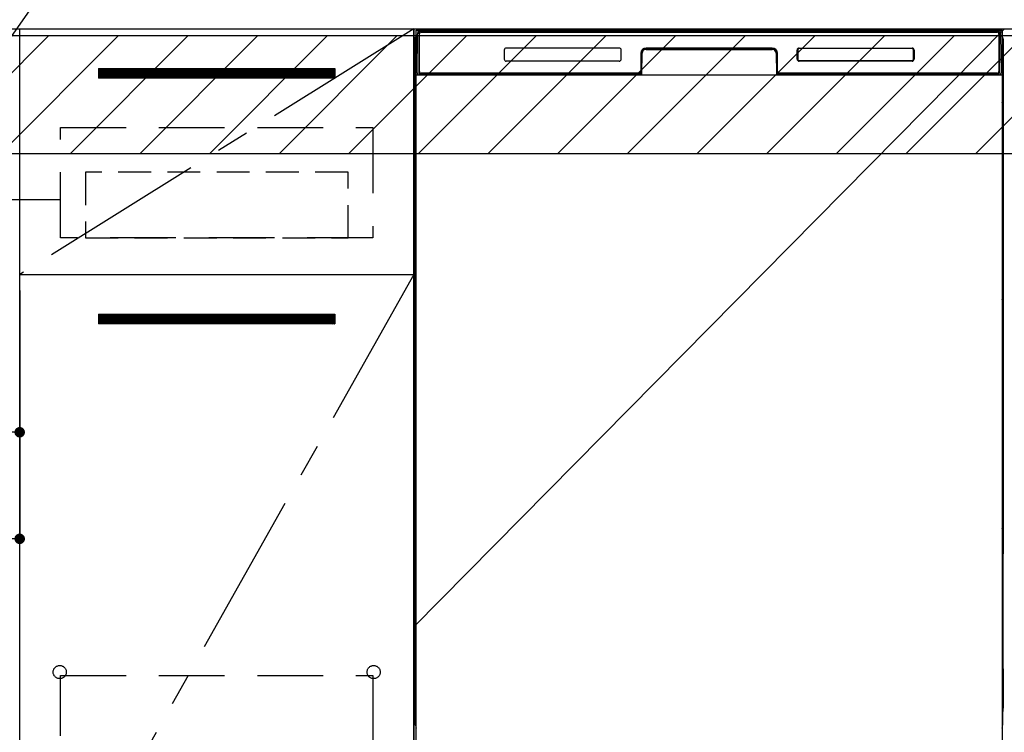
# Model space of a CAD drawing. Extents: x 0 to 26473, y -11033 to -2163.
# Drawn here: x 16526 to 17276, y -8672 to -8129 of the extents above; entities that cross this region are included whole.
import ezdxf

# ---------------------------------------------------------------- set-up
doc = ezdxf.new("R2010")
doc.units = 0
doc.header["$LTSCALE"] = 50
doc.header["$MEASUREMENT"] = 0
doc.linetypes.add('CENTER', pattern=[2, 1.25, -0.25, 0.25, -0.25])
doc.linetypes.add('HIDDEN', pattern=[0.375, 0.25, -0.125])
doc.layers.get('0').update_dxf_attribs({"linetype": 'CONTINUOUS'})
doc.layers.get('DEFPOINTS').update_dxf_attribs({"color": 146, "linetype": 'CONTINUOUS'})
for name, color, linetype in [('120-キャビネット（外）', 7, 'CONTINUOUS'), ('121-キャビネット（中）', 253, 'HIDDEN'), ('122-扉', 6, 'CONTINUOUS'), ('123-扉向き', 231, 'CENTER'), ('126-甲板', 2, 'CONTINUOUS'), ('150-機器', 8, 'CONTINUOUS'), ('160-文字', 254, 'CONTINUOUS'), ('180-補助', 161, 'CONTINUOUS')]:
    doc.layers.add(name, color=color, linetype=linetype)
doc.styles.add('KH001', font='txt')
doc.dimstyles.new('KH1xx015', dxfattribs={"dimscale": 10, "dimtxt": 3.8, "dimasz": 0.8, "dimexe": 0.3, "dimexo": 1.2, "dimgap": 0.5, "dimtad": 3, "dimdec": 1, "dimdsep": 46, "dimlunit": 6, "dimtxsty": 'KH001', "dimblk": 'DOT', "dimcen": 1, "dimdle": 1, "dimclrd": 256, "dimclre": 256, "dimclrt": 256, "dimadec": 0, "dimazin": 0, "dimtfac": 1, "dimtdec": 1, "dimtix": 1, "dimtmove": 2, "dimatfit": 3, "dimldrblk": 'CLOSEDBLANK', "dimfxl": 1, "dimtolj": 1, "dimtzin": 0, "dimlwd": -1, "dimlwe": -1, "dimarcsym": 0})
doc.dimstyles.new('KH1xx030', dxfattribs={"dimscale": 30, "dimtxt": 2, "dimasz": 0.6, "dimexe": 0.3, "dimexo": 1.2, "dimgap": 0.5, "dimtad": 3, "dimdec": 1, "dimdsep": 46, "dimlunit": 6, "dimtxsty": 'KH001', "dimblk": 'DOT', "dimcen": 1, "dimdle": 1, "dimclrd": 256, "dimclre": 256, "dimclrt": 256, "dimadec": 0, "dimazin": 0, "dimtfac": 1, "dimtdec": 1, "dimtix": 1, "dimtmove": 2, "dimatfit": 3, "dimldrblk": 'CLOSEDBLANK', "dimfxl": 1, "dimtolj": 1, "dimtzin": 0, "dimlwd": -1, "dimlwe": -1, "dimarcsym": 0})

# ---------------------------------------------------------------- blocks, each defined once
blk = doc.blocks.new('_Dot')
at = {"color": 0, "linetype": 'ByBlock', "lineweight": -2}
blk.add_line((-0.5, 0), (-1, 0), dxfattribs=at)
at = {"color": 0, "linetype": 'ByBlock', "const_width": 0.5}
blk.add_lwpolyline([(-0.25, 0, 1), (0.25, 0, 1)], format="xyb", close=True, dxfattribs=at)
blk = doc.blocks.new('*D147')
at = {"layer": 'DEFPOINTS', "transparency": 16777216}
for p, q in [((16436.24, -8335.27), (16436.24, -8446.24)), ((16526.24, -8335.27), (16526.24, -8446.24)), ((16518.24, -8443.24), (16444.24, -8443.24))]:
    blk.add_line(p, q, dxfattribs=at)
at = {"layer": 'DEFPOINTS', "color": 0, "transparency": 16777216}
for p in [(16436.24, -8323.27), (16526.24, -8323.27), (16436.24, -8443.24)]:
    blk.add_point(p, dxfattribs=at)
at = {"layer": 'DEFPOINTS', "transparency": 16777216, "xscale": 8, "yscale": 8, "zscale": 8, "rotation": 180}
blk.add_blockref('_Dot', (16436.24, -8443.24), dxfattribs=at)
at = {"layer": 'DEFPOINTS', "transparency": 16777216, "xscale": 8, "yscale": 8, "zscale": 8}
blk.add_blockref('_Dot', (16526.24, -8443.24), dxfattribs=at)
at = {"layer": 'DEFPOINTS', "transparency": 16777216, "insert": (16481.24, -8419.24), "char_height": 38, "attachment_point": 5, "style": 'KH001'}
blk.add_mtext('\\A1;90', dxfattribs=at)
blk = doc.blocks.new('_ClosedBlank')
at = {"color": 0, "linetype": 'ByBlock', "lineweight": -2}
for p, q in [((-1, 0.167), (0, 0)), ((-1, 0.167), (-1, -0.167)), ((0, 0), (-1, -0.167))]:
    blk.add_line(p, q, dxfattribs=at)
blk = doc.blocks.new('*D148')
at = {"layer": 'DEFPOINTS', "transparency": 16777216}
for p, q in [((15926.24, -8335.27), (15926.24, -8527.34)), ((16526.24, -8335.27), (16526.24, -8527.34)), ((15934.24, -8524.34), (16518.24, -8524.34))]:
    blk.add_line(p, q, dxfattribs=at)
at = {"layer": 'DEFPOINTS', "color": 0, "transparency": 16777216}
for p in [(15926.24, -8323.27), (16526.24, -8323.27), (16526.24, -8524.34)]:
    blk.add_point(p, dxfattribs=at)
at = {"layer": 'DEFPOINTS', "transparency": 16777216, "xscale": 8, "yscale": 8, "zscale": 8, "rotation": 180}
blk.add_blockref('_Dot', (15926.24, -8524.34), dxfattribs=at)
at = {"layer": 'DEFPOINTS', "transparency": 16777216, "xscale": 8, "yscale": 8, "zscale": 8}
blk.add_blockref('_Dot', (16526.24, -8524.34), dxfattribs=at)
at = {"layer": 'DEFPOINTS', "transparency": 16777216, "insert": (16226.24, -8500.34), "char_height": 38, "attachment_point": 5, "style": 'KH001'}
blk.add_mtext('\\A1;600', dxfattribs=at)

msp = doc.modelspace()

# ---------------------------------------------------------------- hatches: boundary and pattern name
at = {"layer": '122-扉'}
h = msp.add_hatch(dxfattribs=at)
h.set_pattern_fill('ANSI31', color=256, style=0)
h.set_pattern_definition([(45, (-164664.34298, -13210.72385), (-0.08838834765, 0.08838834765), [])])
h.paths.add_polyline_path([(16586.24, -8166.27), (16766.24, -8166.27), (16766.24, -8173.77), (16586.24, -8173.77)])
edge = h.paths.add_edge_path()
edge.add_line((16586.24, -8173.77), (16916.65, -8173.77))
h = msp.add_hatch(dxfattribs=at)
h.set_pattern_fill('ANSI31', color=256, style=0)
h.set_pattern_definition([(45, (-164664.34298, -13397.72384), (-0.08838834765, 0.08838834765), [])])
h.paths.add_polyline_path([(16586.24, -8353.27), (16766.24, -8353.27), (16766.24, -8360.77), (16586.24, -8360.77)])
edge = h.paths.add_edge_path()
edge.add_line((16586.24, -8360.77), (16916.65, -8360.77))
at = {"layer": '180-補助'}
h = msp.add_hatch(dxfattribs=at)
h.set_pattern_fill('ANSI31', color=13, scale=300, style=0)
h.set_pattern_definition([(45, (-226434.894, 6456.63), (-26.5165043, 26.5165043), [])])
h.paths.add_polyline_path([(15757.24, -8141.27), (18045.24, -8141.27), (18045.24, -8231.27), (15757.24, -8231.27)])

# ---------------------------------------------------------------- linework, layer by layer
at = {"layer": '120-キャビネット（外）', "color": 6}
for p, q in [((16826.24, -8136.27), (17276.24, -8136.27)), ((16826.24, -8956.27), (16826.24, -8136.27))]:
    msp.add_line(p, q, dxfattribs=at)
for points in [[(16826.24, -8856.27), (16526.24, -8856.27), (16526.24, -8136.27), (16826.24, -8136.27)], [(16526.24, -8323.27), (16826.24, -8323.27), (16826.24, -8856.27), (16526.24, -8856.27)]]:
    msp.add_lwpolyline(points, close=True, dxfattribs=at)
at = {"layer": '121-キャビネット（中）', "color": 13, "ltscale": 4}
for points in [[(16557.24, -8211.27), (16795.24, -8211.27), (16795.24, -8295.27), (16557.24, -8295.27)], [(16557.24, -8628.37), (16795.24, -8628.37), (16795.24, -8824.37), (16557.24, -8824.37)]]:
    msp.add_lwpolyline(points, close=True, dxfattribs=at)
at = {"layer": '121-キャビネット（中）', "color": 13, "ltscale": 2}
msp.add_lwpolyline([(16576.24, -8295.27), (16776.24, -8295.27), (16776.24, -8245.27), (16576.24, -8245.27)], close=True, dxfattribs=at)
at = {"layer": '121-キャビネット（中）', "color": 13, "ltscale": 4}
for centre in [(16556.74, -8625.77), (16556.74, -8625.77), (16795.74, -8625.77), (16795.74, -8625.77)]:
    msp.add_circle(centre, 5, dxfattribs=at)
at = {"layer": '122-扉'}
for p, q in [((16586.24, -8166.27), (16766.24, -8166.27)), ((16586.24, -8166.27), (16586.24, -8173.77)), ((16766.24, -8166.27), (16766.24, -8173.77)), ((16766.24, -8173.77), (16586.24, -8173.77)), ((16586.24, -8353.27), (16766.24, -8353.27)), ((16586.24, -8353.27), (16586.24, -8360.77)), ((16766.24, -8353.27), (16766.24, -8360.77)), ((16766.24, -8360.77), (16586.24, -8360.77))]:
    msp.add_line(p, q, dxfattribs=at)
at = {"layer": '123-扉向き', "ltscale": 2}
for p, q in [((16826.24, -8136.27), (16526.24, -8323.27)), ((16826.24, -8323.27), (16526.24, -8856.27))]:
    msp.add_line(p, q, dxfattribs=at)
at = {"layer": '126-甲板'}
msp.add_lwpolyline([(18048.24, -8096.27), (15760.24, -8096.27), (15760.24, -8136.27), (18048.24, -8136.27)], close=True, dxfattribs=at)
at = {"layer": '150-機器', "color": 13}
for p, q in [((16828.24, -8137.27), (17274.24, -8137.27)), ((16828.24, -8678.27), (16828.24, -8137.27)), ((17274.24, -8137.27), (17274.24, -8678.27)), ((16828.24, -8171.27), (17274.24, -8171.27))]:
    msp.add_line(p, q, dxfattribs=at)
at = {"layer": '150-機器', "color": 13, "linetype": 'Continuous'}
for p, q in [((16828.78, -8169.24), (16829.27, -8141.06)), ((16829.27, -8141.06), (16829.29, -8139.66)), ((16829.29, -8139.66), (16829.3, -8139.23)), ((16829.89, -8139.07), (16830.05, -8139.07)), ((16830.09, -8139.07), (16830.05, -8139.07)), ((16830.12, -8139.08), (16830.09, -8139.07)), ((16830.21, -8139.14), (16830.18, -8139.12)), ((16830.23, -8139.17), (16830.21, -8139.14)), ((16830.21, -8141.07), (16830.21, -8169.47)), ((16830.23, -8139.59), (16830.22, -8139.79)), ((16830.22, -8139.79), (16830.22, -8140.03)), ((16830.24, -8139.2), (16830.23, -8139.17)), ((16830.24, -8139.33), (16830.23, -8139.44)), ((16830.23, -8139.44), (16830.23, -8139.59)), ((16830.25, -8139.23), (16830.24, -8139.2)), ((16830.25, -8139.28), (16830.24, -8139.33)), ((16830.25, -8139.27), (16830.25, -8139.23)), ((16830.27, -8139.27), (16830.25, -8139.27)), ((16830.25, -8139.27), (16830.25, -8139.28)), ((16830.33, -8139.27), (16830.27, -8139.27)), ((16830.33, -8139.27), (16830.33, -8169.47)), ((16830.63, -8168.67), (16830.63, -8139.87)), ((16831.33, -8138.21), (16831.33, -8138.27)), ((17271.13, -8138.21), (16831.33, -8138.21)), ((17271.13, -8138.27), (16831.33, -8138.27)), ((16831.6, -8137.27), (17271.46, -8137.27)), ((16831.93, -8138.57), (17270.53, -8138.57)), ((17271.13, -8138.27), (17271.13, -8138.21)), ((17271.83, -8139.87), (17271.83, -8168.67)), ((17272.13, -8139.27), (17272.13, -8169.47)), ((17272.21, -8139.27), (17272.19, -8139.27)), ((17272.22, -8139.2), (17272.21, -8139.23)), ((17272.21, -8139.23), (17272.21, -8139.27)), ((17272.22, -8139.28), (17272.21, -8139.27)), ((17272.24, -8139.17), (17272.22, -8139.2)), ((17272.22, -8139.3), (17272.22, -8139.28)), ((17272.23, -8139.38), (17272.22, -8139.3)), ((17272.23, -8139.51), (17272.23, -8139.38)), ((17272.24, -8139.69), (17272.23, -8139.51)), ((17272.26, -8139.14), (17272.24, -8139.17)), ((17272.25, -8139.91), (17272.24, -8139.69)), ((17272.25, -8140.17), (17272.25, -8139.91)), ((17272.26, -8140.45), (17272.25, -8140.17)), ((17272.28, -8139.12), (17272.26, -8139.14)), ((17272.26, -8140.76), (17272.26, -8140.45)), ((17272.26, -8141.07), (17272.26, -8140.76)), ((17272.26, -8169.47), (17272.26, -8141.07)), ((17272.31, -8139.1), (17272.28, -8139.12)), ((17272.34, -8139.08), (17272.31, -8139.1)), ((17272.38, -8139.07), (17272.34, -8139.08)), ((17272.41, -8139.07), (17272.38, -8139.07)), ((17272.41, -8139.07), (17272.57, -8139.07)), ((17273.16, -8139.23), (17273.17, -8139.66)), ((17273.17, -8139.66), (17273.2, -8141.06)), ((17273.2, -8141.06), (17273.69, -8169.24)), ((16827.23, -8143.76), (16827.23, -8367.76)), ((17275.23, -8143.76), (17275.23, -8367.76)), ((16827.73, -8169.06), (16827.73, -8156.03)), ((16828.1, -8155.71), (16827.82, -8155.91)), ((16828.24, -8155.68), (16828, -8155.85)), ((16828, -8155.85), (16828.24, -8155.85)), ((16828.11, -8155.7), (16828.1, -8155.71)), ((16828.15, -8155.69), (16828.11, -8155.7)), ((16828.19, -8155.68), (16828.15, -8155.69)), ((16828.24, -8155.68), (16828.19, -8155.68)), ((16895.23, -8152.27), (16895.23, -8159.27)), ((16982.73, -8150.77), (16896.73, -8150.77)), ((16984.23, -8159.27), (16984.23, -8152.27)), ((16999.23, -8154.77), (16999.23, -8168.67)), ((16999.71, -8154.74), (16999.57, -8170.37)), ((17000.21, -8154.74), (16999.71, -8154.74)), ((17000.07, -8170.28), (17000.21, -8154.74)), ((17003.21, -8151.27), (17003.21, -8151.77)), ((17003.21, -8151.27), (17099.26, -8151.27)), ((17003.21, -8151.77), (17099.26, -8151.77)), ((17099.23, -8150.77), (17003.23, -8150.77)), ((17099.26, -8151.27), (17099.26, -8151.77)), ((17102.26, -8154.74), (17102.39, -8170.28)), ((17102.76, -8154.74), (17102.26, -8154.74)), ((17102.76, -8154.74), (17102.89, -8170.37)), ((17103.23, -8168.67), (17103.23, -8154.77)), ((17118.23, -8159.27), (17118.23, -8152.27)), ((17118.34, -8159.26), (17118.34, -8152.28)), ((17118.65, -8152.28), (17118.34, -8152.28)), ((17118.65, -8152.28), (17118.65, -8159.26)), ((17119.74, -8151.18), (17119.71, -8151.18)), ((17119.73, -8150.77), (17205.73, -8150.77)), ((17119.74, -8150.88), (17205.72, -8150.88)), ((17119.74, -8151.18), (17119.74, -8150.88)), ((17205.72, -8151.18), (17119.74, -8151.18)), ((17205.72, -8150.88), (17205.72, -8151.18)), ((17206.82, -8152.28), (17206.82, -8152.24)), ((17206.82, -8159.26), (17206.82, -8152.28)), ((17207.12, -8152.28), (17206.82, -8152.28)), ((17207.12, -8152.28), (17207.12, -8159.26)), ((17207.23, -8152.27), (17207.23, -8159.27)), ((17274.28, -8155.69), (17274.24, -8155.68)), ((17274.45, -8155.85), (17274.24, -8155.7)), ((17274.24, -8155.85), (17274.45, -8155.85)), ((17274.65, -8155.92), (17274.24, -8156.33)), ((17274.32, -8155.69), (17274.28, -8155.69)), ((17274.35, -8155.71), (17274.32, -8155.69)), ((17274.63, -8155.91), (17274.36, -8155.71)), ((17274.73, -8156.03), (17274.73, -8169.06)), ((16982.74, -8160.77), (16896.73, -8160.77)), ((17118.65, -8159.26), (17118.34, -8159.26)), ((17118.65, -8159.26), (17118.65, -8159.29)), ((17205.73, -8160.77), (17119.73, -8160.77)), ((17119.74, -8160.35), (17205.72, -8160.35)), ((17119.74, -8160.35), (17119.74, -8160.66)), ((17205.72, -8160.66), (17119.74, -8160.66)), ((17205.72, -8160.35), (17205.76, -8160.35)), ((17205.72, -8160.66), (17205.72, -8160.35)), ((17207.12, -8159.26), (17206.82, -8159.26)), ((16827.73, -8169.84), (16827.73, -8169.06)), ((16828.24, -8169.06), (16827.73, -8169.06)), ((16827.73, -8170.34), (16827.73, -8169.84)), ((16827.73, -8169.84), (16827.74, -8169.97)), ((16827.73, -8170.34), (16827.73, -8170.37)), ((16827.73, -8170.34), (16827.74, -8170.48)), ((16827.73, -8170.37), (16827.75, -8170.51)), ((16827.73, -8170.37), (16827.74, -8170.87)), ((16827.74, -8169.97), (16827.79, -8170.1)), ((16827.74, -8170.48), (16827.79, -8170.61)), ((16827.74, -8170.87), (16827.74, -8170.84)), ((16827.75, -8171.24), (16827.74, -8170.87)), ((16827.74, -8170.87), (16827.76, -8171)), ((16827.75, -8170.51), (16827.8, -8170.64)), ((16827.76, -8171.66), (16827.75, -8171.24)), ((16827.76, -8171), (16827.81, -8171.13)), ((16827.77, -8172.14), (16827.76, -8171.66)), ((16827.77, -8172.64), (16827.77, -8172.14)), ((16827.79, -8170.1), (16827.86, -8170.23)), ((16827.79, -8170.61), (16827.86, -8170.73)), ((16827.8, -8170.64), (16827.87, -8170.76)), ((16827.81, -8171.13), (16827.89, -8171.25)), ((16827.86, -8170.23), (16827.96, -8170.34)), ((16827.86, -8170.73), (16827.96, -8170.84)), ((16827.87, -8170.76), (16827.98, -8170.86)), ((16827.89, -8171.25), (16827.99, -8171.36)), ((16827.96, -8170.34), (16828.08, -8170.43)), ((16827.96, -8170.84), (16828.08, -8170.94)), ((16827.98, -8170.86), (16828.1, -8170.96)), ((16827.99, -8171.36), (16828.12, -8171.45)), ((16828.08, -8170.43), (16828.23, -8170.51)), ((16828.08, -8170.94), (16828.23, -8171.01)), ((16828.1, -8170.96), (16828.24, -8171.02)), ((16828.12, -8171.45), (16828.24, -8171.51)), ((16828.82, -8169.24), (16828.78, -8169.24)), ((16828.86, -8169.63), (16828.82, -8169.24)), ((16830.33, -8169.47), (16830.21, -8169.47)), ((16998.93, -8171.27), (16830.65, -8171.27)), ((16830.81, -8170.2), (16830.95, -8170.33)), ((16831.13, -8170.39), (16831.13, -8170.35)), ((16831.13, -8170.35), (16998.33, -8170.35)), ((16831.13, -8170.39), (16998.47, -8170.39)), ((16997.93, -8169.97), (16831.93, -8169.97)), ((16836.81, -8171.27), (16836.81, -8171.28)), ((16836.85, -8171.27), (16836.85, -8171.28)), ((16836.85, -8171.28), (16837.51, -8171.28)), ((16837.51, -8171.28), (16837.51, -8171.27)), ((16838.74, -8171.27), (16838.74, -8171.28)), ((16838.74, -8171.28), (16841.1, -8171.28)), ((16841.1, -8171.28), (16841.1, -8171.27)), ((16841.83, -8171.28), (16841.83, -8171.27)), ((16998.33, -8170.37), (16998.33, -8170.35)), ((16999.57, -8170.37), (16998.33, -8170.37)), ((16998.47, -8170.39), (16998.71, -8170.39)), ((16998.71, -8170.39), (16998.95, -8170.39)), ((16998.95, -8170.39), (16999.17, -8170.39)), ((16999.17, -8170.39), (16999.37, -8170.39)), ((16999.37, -8170.39), (16999.54, -8170.38)), ((16999.54, -8170.38), (16999.68, -8170.38)), ((16999.57, -8170.37), (16999.66, -8170.37)), ((16999.66, -8170.37), (16999.74, -8170.36)), ((16999.68, -8170.38), (16999.74, -8170.37)), ((16999.74, -8170.36), (16999.81, -8170.36)), ((16999.82, -8170.36), (16999.81, -8170.36)), ((16999.85, -8170.37), (16999.82, -8170.36)), ((16999.89, -8170.38), (16999.85, -8170.37)), ((16999.92, -8170.39), (16999.89, -8170.38)), ((16999.95, -8170.42), (16999.92, -8170.39)), ((16999.97, -8170.44), (16999.95, -8170.42)), ((16999.99, -8170.47), (16999.97, -8170.44)), ((17000, -8170.5), (16999.99, -8170.47)), ((17000.01, -8170.54), (17000, -8170.5)), ((17000, -8170.64), (17000.01, -8170.6)), ((17000.01, -8170.57), (17000.01, -8170.54)), ((17000.01, -8170.6), (17000.01, -8170.57)), ((17102.46, -8170.5), (17102.45, -8170.53)), ((17102.45, -8170.53), (17102.45, -8170.56)), ((17102.45, -8170.56), (17102.45, -8170.6)), ((17102.45, -8170.6), (17102.46, -8170.63)), ((17102.48, -8170.46), (17102.46, -8170.5)), ((17102.46, -8170.63), (17102.46, -8170.64)), ((17102.5, -8170.44), (17102.48, -8170.46)), ((17102.52, -8170.41), (17102.5, -8170.44)), ((17102.55, -8170.39), (17102.52, -8170.41)), ((17102.58, -8170.38), (17102.55, -8170.39)), ((17102.62, -8170.37), (17102.58, -8170.38)), ((17102.65, -8170.36), (17102.62, -8170.37)), ((17102.65, -8170.36), (17102.73, -8170.36)), ((17102.72, -8170.37), (17102.84, -8170.38)), ((17102.73, -8170.36), (17102.81, -8170.37)), ((17102.81, -8170.37), (17102.89, -8170.37)), ((17102.84, -8170.38), (17103, -8170.38)), ((17104.13, -8170.37), (17102.89, -8170.37)), ((17103, -8170.38), (17103.19, -8170.39)), ((17103.19, -8170.39), (17103.4, -8170.39)), ((17103.4, -8170.39), (17103.62, -8170.39)), ((17103.62, -8170.39), (17103.86, -8170.39)), ((17103.86, -8170.39), (17104, -8170.39)), ((17104, -8170.39), (17271.33, -8170.39)), ((17104.13, -8170.35), (17104.13, -8170.37)), ((17271.33, -8170.35), (17104.13, -8170.35)), ((17270.53, -8169.97), (17104.53, -8169.97)), ((17271.33, -8170.39), (17271.33, -8170.35)), ((17271.65, -8170.2), (17271.52, -8170.33)), ((17272.26, -8169.47), (17272.13, -8169.47)), ((17273.64, -8169.24), (17273.61, -8169.63)), ((17273.69, -8169.24), (17273.64, -8169.24)), ((17274.24, -8169.06), (17274.73, -8169.06)), ((17274.24, -8170.5), (17274.37, -8170.43)), ((17274.24, -8171.01), (17274.37, -8170.94)), ((17274.24, -8171.5), (17274.35, -8171.44)), ((17274.35, -8171.44), (17274.48, -8171.35)), ((17274.37, -8170.43), (17274.49, -8170.34)), ((17274.37, -8170.94), (17274.49, -8170.85)), ((17274.48, -8171.35), (17274.58, -8171.24)), ((17274.49, -8170.34), (17274.59, -8170.23)), ((17274.49, -8170.85), (17274.59, -8170.74)), ((17274.58, -8171.24), (17274.65, -8171.11)), ((17274.59, -8170.23), (17274.67, -8170.1)), ((17274.59, -8170.74), (17274.67, -8170.61)), ((17274.65, -8171.11), (17274.7, -8170.98)), ((17274.67, -8170.1), (17274.71, -8169.97)), ((17274.67, -8170.61), (17274.71, -8170.48)), ((17274.7, -8171.2), (17274.69, -8171.63)), ((17274.69, -8171.63), (17274.69, -8172.1)), ((17274.69, -8172.1), (17274.69, -8172.6)), ((17274.71, -8170.84), (17274.7, -8171.2)), ((17274.7, -8170.98), (17274.71, -8170.87)), ((17274.71, -8169.97), (17274.73, -8169.84)), ((17274.71, -8170.48), (17274.73, -8170.35)), ((17274.71, -8170.87), (17274.73, -8170.37)), ((17274.73, -8169.06), (17274.73, -8169.84)), ((17274.73, -8169.84), (17274.73, -8170.35)), ((16827.77, -8173.16), (16827.77, -8172.64)), ((16827.77, -8173.16), (16827.77, -8190.36)), ((16828.24, -8173.16), (16827.77, -8173.16)), ((17274.24, -8173.16), (17274.68, -8173.16)), ((17274.69, -8172.6), (17274.68, -8173.12)), ((17274.68, -8173.12), (17274.68, -8173.16)), ((17274.68, -8190.36), (17274.68, -8173.16)), ((16827.74, -8192.66), (16827.73, -8193.16)), ((16827.74, -8193.04), (16827.73, -8193.18)), ((16827.73, -8193.69), (16827.73, -8193.18)), ((16827.74, -8193.55), (16827.73, -8193.69)), ((16827.73, -8194.46), (16827.73, -8193.69)), ((16827.73, -8323.02), (16827.73, -8194.46)), ((16828.24, -8194.46), (16827.73, -8194.46)), ((16827.74, -8192.69), (16827.75, -8192.32)), ((16827.76, -8192.54), (16827.74, -8192.66)), ((16827.79, -8192.91), (16827.74, -8193.04)), ((16827.79, -8193.42), (16827.74, -8193.55)), ((16827.75, -8192.32), (16827.76, -8191.9)), ((16827.76, -8191.43), (16827.77, -8190.93)), ((16827.76, -8191.9), (16827.76, -8191.43)), ((16827.8, -8192.41), (16827.76, -8192.54)), ((16827.77, -8190.41), (16827.77, -8190.36)), ((16828.24, -8190.36), (16827.77, -8190.36)), ((16827.77, -8190.93), (16827.77, -8190.41)), ((16827.86, -8192.79), (16827.79, -8192.91)), ((16827.86, -8193.3), (16827.79, -8193.42)), ((16827.88, -8192.29), (16827.8, -8192.41)), ((16827.96, -8192.68), (16827.86, -8192.79)), ((16827.96, -8193.19), (16827.86, -8193.3)), ((16827.98, -8192.18), (16827.88, -8192.29)), ((16828.08, -8192.59), (16827.96, -8192.68)), ((16828.08, -8193.09), (16827.96, -8193.19)), ((16828.1, -8192.09), (16827.98, -8192.18)), ((16828.23, -8192.51), (16828.08, -8192.59)), ((16828.23, -8193.02), (16828.08, -8193.09)), ((16828.24, -8192.01), (16828.1, -8192.09)), ((17274.24, -8192.03), (17274.19, -8192)), ((17274.24, -8192.51), (17274.23, -8192.51)), ((17274.24, -8193.02), (17274.23, -8193.02)), ((17274.24, -8190.36), (17274.68, -8190.36)), ((17274.34, -8192.08), (17274.24, -8192.03)), ((17274.37, -8192.59), (17274.24, -8192.51)), ((17274.37, -8193.09), (17274.24, -8193.02)), ((17274.24, -8194.46), (17274.73, -8194.46)), ((17274.46, -8192.17), (17274.34, -8192.08)), ((17274.49, -8192.68), (17274.37, -8192.59)), ((17274.49, -8193.19), (17274.37, -8193.09)), ((17274.57, -8192.27), (17274.46, -8192.17)), ((17274.59, -8192.79), (17274.49, -8192.68)), ((17274.59, -8193.3), (17274.49, -8193.19)), ((17274.64, -8192.4), (17274.57, -8192.27)), ((17274.67, -8192.91), (17274.59, -8192.79)), ((17274.67, -8193.42), (17274.59, -8193.3)), ((17274.69, -8192.52), (17274.64, -8192.4)), ((17274.71, -8193.04), (17274.67, -8192.91)), ((17274.71, -8193.55), (17274.67, -8193.42)), ((17274.68, -8190.36), (17274.69, -8190.88)), ((17274.69, -8190.88), (17274.69, -8191.39)), ((17274.69, -8191.39), (17274.69, -8191.86)), ((17274.69, -8191.86), (17274.7, -8192.29)), ((17274.71, -8192.66), (17274.69, -8192.52)), ((17274.7, -8192.29), (17274.71, -8192.66)), ((17274.71, -8192.66), (17274.71, -8192.69)), ((17274.73, -8193.16), (17274.71, -8192.66)), ((17274.73, -8193.18), (17274.71, -8193.04)), ((17274.73, -8193.69), (17274.71, -8193.55)), ((17274.73, -8193.18), (17274.73, -8193.69)), ((17274.73, -8193.69), (17274.73, -8194.46)), ((17274.73, -8194.46), (17274.73, -8323.02)), ((16827.73, -8323.79), (16827.73, -8323.02)), ((16828.24, -8323.02), (16827.73, -8323.02)), ((16827.73, -8324.31), (16827.73, -8323.79)), ((16827.73, -8323.79), (16827.74, -8323.92)), ((16827.73, -8324.3), (16827.73, -8324.43)), ((16827.73, -8324.52), (16827.73, -8324.43)), ((16827.74, -8324.82), (16827.73, -8324.52)), ((16827.74, -8323.92), (16827.79, -8324.06)), ((16827.75, -8325.19), (16827.74, -8324.82)), ((16827.76, -8325.62), (16827.75, -8325.19)), ((16827.77, -8326.09), (16827.76, -8325.62)), ((16827.77, -8326.59), (16827.77, -8326.09)), ((16827.77, -8327.12), (16827.77, -8326.59)), ((16827.77, -8327.12), (16827.77, -8340.32)), ((16828.24, -8327.12), (16827.77, -8327.12)), ((16827.79, -8324.06), (16827.86, -8324.18)), ((16827.86, -8324.18), (16827.96, -8324.29)), ((16827.96, -8324.29), (16828.08, -8324.38)), ((16828.08, -8324.38), (16828.23, -8324.46)), ((17274.24, -8323.02), (17274.73, -8323.02)), ((17274.24, -8324.46), (17274.37, -8324.38)), ((17274.24, -8324.96), (17274.37, -8324.89)), ((17274.24, -8325.45), (17274.35, -8325.39)), ((17274.68, -8327.12), (17274.24, -8327.12)), ((17274.35, -8325.39), (17274.48, -8325.3)), ((17274.37, -8324.38), (17274.49, -8324.29)), ((17274.37, -8324.89), (17274.49, -8324.8)), ((17274.48, -8325.3), (17274.58, -8325.19)), ((17274.49, -8324.29), (17274.59, -8324.18)), ((17274.49, -8324.8), (17274.59, -8324.69)), ((17274.58, -8325.19), (17274.65, -8325.07)), ((17274.59, -8324.18), (17274.67, -8324.06)), ((17274.59, -8324.69), (17274.67, -8324.57)), ((17274.65, -8325.07), (17274.7, -8324.94)), ((17274.67, -8324.06), (17274.71, -8323.92)), ((17274.67, -8324.57), (17274.71, -8324.44)), ((17274.69, -8326.55), (17274.68, -8327.07)), ((17274.68, -8327.07), (17274.68, -8327.12)), ((17274.68, -8340.32), (17274.68, -8327.12)), ((17274.7, -8325.15), (17274.69, -8325.58)), ((17274.69, -8325.58), (17274.69, -8326.05)), ((17274.69, -8326.05), (17274.69, -8326.55)), ((17274.71, -8324.79), (17274.7, -8325.15)), ((17274.7, -8324.94), (17274.71, -8324.82)), ((17274.71, -8323.92), (17274.73, -8323.79)), ((17274.71, -8324.44), (17274.73, -8324.3)), ((17274.71, -8324.82), (17274.73, -8324.32)), ((17274.73, -8323.02), (17274.73, -8323.79)), ((17274.73, -8323.79), (17274.73, -8324.3)), ((16827.74, -8342.61), (16827.73, -8343.11)), ((16827.74, -8342.99), (16827.73, -8343.13)), ((16827.73, -8343.64), (16827.73, -8343.13)), ((16827.74, -8343.51), (16827.73, -8343.64)), ((16827.73, -8344.42), (16827.73, -8343.64)), ((16827.73, -8497.32), (16827.73, -8344.42)), ((16828.24, -8344.42), (16827.73, -8344.42)), ((16827.74, -8342.64), (16827.75, -8342.28)), ((16827.76, -8342.49), (16827.74, -8342.61)), ((16827.79, -8342.86), (16827.74, -8342.99)), ((16827.79, -8343.38), (16827.74, -8343.51)), ((16827.75, -8342.28), (16827.76, -8341.85)), ((16827.76, -8341.38), (16827.77, -8340.88)), ((16827.76, -8341.85), (16827.76, -8341.38)), ((16827.8, -8342.36), (16827.76, -8342.49)), ((16827.77, -8340.36), (16827.77, -8340.32)), ((16828.24, -8340.32), (16827.77, -8340.32)), ((16827.77, -8340.88), (16827.77, -8340.36)), ((16827.86, -8342.74), (16827.79, -8342.86)), ((16827.86, -8343.25), (16827.79, -8343.38)), ((16827.88, -8342.24), (16827.8, -8342.36)), ((16827.96, -8342.63), (16827.86, -8342.74)), ((16827.96, -8343.14), (16827.86, -8343.25)), ((16827.98, -8342.13), (16827.88, -8342.24)), ((16828.08, -8342.54), (16827.96, -8342.63)), ((16828.08, -8343.05), (16827.96, -8343.14)), ((16828.1, -8342.04), (16827.98, -8342.13)), ((16828.23, -8342.46), (16828.08, -8342.54)), ((16828.23, -8342.97), (16828.08, -8343.05)), ((16828.24, -8341.97), (16828.1, -8342.04)), ((17274.68, -8340.32), (17274.24, -8340.32)), ((17274.34, -8342.03), (17274.24, -8341.98)), ((17274.37, -8342.54), (17274.24, -8342.47)), ((17274.37, -8343.05), (17274.24, -8342.97)), ((17274.73, -8344.42), (17274.24, -8344.42)), ((17274.46, -8342.12), (17274.34, -8342.03)), ((17274.49, -8342.63), (17274.37, -8342.54)), ((17274.49, -8343.14), (17274.37, -8343.05)), ((17274.57, -8342.23), (17274.46, -8342.12)), ((17274.59, -8342.74), (17274.49, -8342.63)), ((17274.59, -8343.25), (17274.49, -8343.14)), ((17274.64, -8342.35), (17274.57, -8342.23)), ((17274.67, -8342.86), (17274.59, -8342.74)), ((17274.67, -8343.38), (17274.59, -8343.25)), ((17274.69, -8342.48), (17274.64, -8342.35)), ((17274.71, -8342.99), (17274.67, -8342.86)), ((17274.71, -8343.51), (17274.67, -8343.38)), ((17274.68, -8340.32), (17274.69, -8340.84)), ((17274.69, -8340.84), (17274.69, -8341.34)), ((17274.69, -8341.34), (17274.69, -8341.82)), ((17274.69, -8341.82), (17274.7, -8342.24)), ((17274.71, -8342.61), (17274.69, -8342.48)), ((17274.7, -8342.24), (17274.71, -8342.61)), ((17274.71, -8342.61), (17274.71, -8342.64)), ((17274.73, -8343.11), (17274.71, -8342.61)), ((17274.73, -8343.13), (17274.71, -8342.99)), ((17274.73, -8343.64), (17274.71, -8343.51)), ((17274.73, -8343.13), (17274.73, -8343.64)), ((17274.73, -8343.64), (17274.73, -8344.42)), ((17274.73, -8344.42), (17274.73, -8497.32)), ((16827.23, -8367.76), (16827.23, -8535.76)), ((17275.23, -8367.76), (17275.23, -8535.76)), ((16827.73, -8498.09), (16827.73, -8497.32)), ((16828.24, -8497.32), (16827.73, -8497.32)), ((16827.73, -8498.61), (16827.73, -8498.09)), ((16827.73, -8498.09), (16827.74, -8498.22)), ((16827.73, -8498.6), (16827.73, -8498.73)), ((16827.73, -8498.82), (16827.73, -8498.73)), ((16827.74, -8499.12), (16827.73, -8498.82)), ((16827.74, -8498.22), (16827.79, -8498.36)), ((16827.75, -8499.49), (16827.74, -8499.12)), ((16827.76, -8499.92), (16827.75, -8499.49)), ((16827.77, -8500.39), (16827.76, -8499.92)), ((16827.77, -8500.89), (16827.77, -8500.39)), ((16827.77, -8501.42), (16827.77, -8500.89)), ((16827.77, -8501.42), (16827.77, -8514.62)), ((16828.24, -8501.42), (16827.77, -8501.42)), ((16827.79, -8498.36), (16827.86, -8498.48)), ((16827.86, -8498.48), (16827.96, -8498.59)), ((16827.96, -8498.59), (16828.08, -8498.68)), ((16828.08, -8498.68), (16828.23, -8498.76)), ((17274.73, -8497.32), (17274.24, -8497.32)), ((17274.24, -8498.76), (17274.37, -8498.68)), ((17274.24, -8499.26), (17274.37, -8499.19)), ((17274.24, -8499.75), (17274.35, -8499.69)), ((17274.35, -8499.69), (17274.48, -8499.6)), ((17274.37, -8498.68), (17274.49, -8498.59)), ((17274.37, -8499.19), (17274.49, -8499.1)), ((17274.48, -8499.6), (17274.58, -8499.49)), ((17274.49, -8498.59), (17274.59, -8498.48)), ((17274.49, -8499.1), (17274.59, -8498.99)), ((17274.58, -8499.49), (17274.65, -8499.37)), ((17274.59, -8498.48), (17274.67, -8498.36)), ((17274.59, -8498.99), (17274.67, -8498.87)), ((17274.65, -8499.37), (17274.7, -8499.24)), ((17274.67, -8498.36), (17274.71, -8498.22)), ((17274.67, -8498.87), (17274.71, -8498.74)), ((17274.68, -8514.62), (17274.68, -8501.42)), ((17274.7, -8499.45), (17274.69, -8499.88)), ((17274.69, -8499.88), (17274.69, -8500.35)), ((17274.69, -8500.35), (17274.69, -8500.85)), ((17274.71, -8499.09), (17274.7, -8499.45)), ((17274.7, -8499.24), (17274.71, -8499.12)), ((17274.71, -8498.22), (17274.73, -8498.09)), ((17274.71, -8498.74), (17274.73, -8498.6)), ((17274.71, -8499.12), (17274.73, -8498.62)), ((17274.73, -8497.32), (17274.73, -8498.09)), ((17274.73, -8498.09), (17274.73, -8498.6)), ((16827.74, -8516.91), (16827.73, -8517.41)), ((16827.74, -8516.94), (16827.75, -8516.58)), ((16827.76, -8516.79), (16827.74, -8516.91)), ((16827.75, -8516.58), (16827.76, -8516.15)), ((16827.76, -8515.68), (16827.77, -8515.18)), ((16827.76, -8516.15), (16827.76, -8515.68)), ((16827.8, -8516.66), (16827.76, -8516.79)), ((16827.77, -8514.66), (16827.77, -8514.62)), ((16828.24, -8514.62), (16827.77, -8514.62)), ((16827.77, -8515.18), (16827.77, -8514.66)), ((16827.86, -8517.04), (16827.79, -8517.16)), ((16827.88, -8516.54), (16827.8, -8516.66)), ((16827.96, -8516.93), (16827.86, -8517.04)), ((16827.98, -8516.43), (16827.88, -8516.54)), ((16828.08, -8516.84), (16827.96, -8516.93)), ((16828.1, -8516.34), (16827.98, -8516.43)), ((16828.23, -8516.76), (16828.08, -8516.84)), ((16828.24, -8516.27), (16828.1, -8516.34)), ((17274.68, -8514.62), (17274.24, -8514.62)), ((17274.34, -8516.33), (17274.24, -8516.28)), ((17274.37, -8516.84), (17274.24, -8516.77)), ((17274.46, -8516.42), (17274.34, -8516.33)), ((17274.49, -8516.93), (17274.37, -8516.84)), ((17274.57, -8516.53), (17274.46, -8516.42)), ((17274.59, -8517.04), (17274.49, -8516.93)), ((17274.64, -8516.65), (17274.57, -8516.53)), ((17274.67, -8517.16), (17274.59, -8517.04)), ((17274.69, -8516.78), (17274.64, -8516.65)), ((17274.68, -8514.62), (17274.69, -8515.14)), ((17274.69, -8515.14), (17274.69, -8515.64)), ((17274.69, -8515.64), (17274.69, -8516.12)), ((17274.69, -8516.12), (17274.7, -8516.54)), ((17274.71, -8516.91), (17274.69, -8516.78)), ((17274.7, -8516.54), (17274.71, -8516.91)), ((17274.71, -8516.91), (17274.71, -8516.94)), ((17274.73, -8517.41), (17274.71, -8516.91)), ((16827.74, -8517.29), (16827.73, -8517.43)), ((16827.73, -8517.94), (16827.73, -8517.43)), ((16827.74, -8517.81), (16827.73, -8517.94)), ((16827.73, -8518.72), (16827.73, -8517.94)), ((16827.73, -8666.26), (16827.73, -8518.72)), ((16828.24, -8518.72), (16827.73, -8518.72)), ((16827.79, -8517.16), (16827.74, -8517.29)), ((16827.79, -8517.68), (16827.74, -8517.81)), ((16827.86, -8517.55), (16827.79, -8517.68)), ((16827.96, -8517.44), (16827.86, -8517.55)), ((16828.08, -8517.35), (16827.96, -8517.44)), ((16828.23, -8517.27), (16828.08, -8517.35)), ((17274.37, -8517.35), (17274.24, -8517.27)), ((17274.73, -8518.72), (17274.24, -8518.72)), ((17274.49, -8517.44), (17274.37, -8517.35)), ((17274.59, -8517.55), (17274.49, -8517.44)), ((17274.67, -8517.68), (17274.59, -8517.55)), ((17274.71, -8517.29), (17274.67, -8517.16)), ((17274.71, -8517.81), (17274.67, -8517.68)), ((17274.73, -8517.43), (17274.71, -8517.29)), ((17274.73, -8517.43), (17274.73, -8517.94)), ((17274.73, -8517.94), (17274.73, -8518.72)), ((17274.73, -8518.72), (17274.73, -8666.24)), ((16827.23, -8623.26), (16827.23, -8535.76)), ((17275.23, -8623.26), (17275.23, -8535.76)), ((16827.23, -8623.26), (16827.23, -8653.26)), ((17275.23, -8623.26), (17275.23, -8653.26)), ((16828.24, -8666.26), (16827.73, -8666.26)), ((17274.23, -8666.24), (17274.73, -8666.24))]:
    msp.add_line(p, q, dxfattribs=at)
for centre, radius, start, end in [((16829.23, -8143.76), 2, 119.64145, 180), ((16829.89, -8139.67), 0.6, 89.99994, 178.99998), ((16831.3, -8139.27), 2, 89.99993, 178.99996), ((16830.04, -8139.3), 0.236, 8.03478, 71.29283), ((16831.33, -8139.27), 1.06, 90.00011, 180.00011), ((16831.33, -8139.27), 1, 90, 180), ((16831.93, -8139.87), 1.3, 90, 180), ((16831.93, -8139.87), 1.3, 90.00002, 166.65766), ((17270.53, -8139.87), 1.3, 0, 90), ((17271.13, -8139.27), 1.06, 0.00014, 90.00013), ((17271.13, -8139.27), 1, 0, 90), ((17271.16, -8139.27), 2, 0.9999, 89.99992), ((17272.43, -8139.3), 0.236, 108.70706, 171.96533), ((17272.57, -8139.67), 0.6, 1.00002, 90.00007), ((17273.23, -8143.76), 2, 0, 59.64015), ((16827.95, -8156.11), 0.236, 128.17803, 160.58499), ((16828.01, -8156.18), 0.329, 91.60479, 128.97361), ((16646.91, -8339), 257.38, 45.20811, 45.34411), ((16896.73, -8152.27), 1.5, 90, 180), ((16982.73, -8152.27), 1.5, 0, 90), ((17003.23, -8154.77), 4, 90, 180), ((17003.21, -8154.77), 3.5, 90, 179.50001), ((17003.21, -8154.77), 3, 90, 179.50001), ((17099.23, -8154.77), 4, 0, 90), ((17099.26, -8154.77), 3.5, 0.49999, 90), ((17099.26, -8154.77), 3, 0.49999, 90), ((17119.73, -8152.27), 1.5, 90, 180), ((17119.74, -8152.28), 1.4, 90.00225, 179.99779), ((17119.51, -8152.21), 0.863, 172.52921, 175.06422), ((17119.45, -8152.21), 0.799, 174.83881, 179.11033), ((17120.85, -8152.3), 2.21, 177.38396, 179.42082), ((17119.67, -8152.26), 1.03, 167.91816, 169.73065), ((17121.33, -8152.56), 2.72, 169.6126, 170.2326), ((17119.6, -8152.23), 0.955, 164.34784, 166.36539), ((17119.48, -8152.2), 0.824, 166.44247, 168.84255), ((17119.68, -8152.26), 1.04, 162.24956, 164.07637), ((17119.62, -8152.24), 0.977, 160.26279, 162.21376), ((17119.61, -8152.23), 0.96, 158.38312, 160.38009), ((17119.63, -8152.24), 0.988, 156.37022, 158.31267), ((17119.65, -8152.25), 1.01, 154.44751, 156.35396), ((17119.66, -8152.26), 1.02, 152.48332, 154.37899), ((17119.68, -8152.27), 1.04, 150.62195, 152.49467), ((17119.7, -8152.28), 1.07, 148.70431, 150.54371), ((17119.73, -8152.3), 1.1, 146.89436, 148.69907), ((17119.75, -8152.32), 1.13, 145.04175, 146.81316), ((17119.78, -8152.34), 1.16, 143.30112, 145.03253), ((17119.81, -8152.36), 1.21, 141.52522, 143.21518), ((17119.85, -8152.39), 1.25, 139.8599, 141.51107), ((17119.88, -8152.42), 1.29, 138.16568, 139.77752), ((17119.93, -8152.46), 1.36, 136.58565, 138.14456), ((17119.94, -8152.48), 1.38, 134.96042, 136.51651), ((17119.91, -8152.45), 1.34, 133.40998, 135.01604), ((17119.88, -8152.41), 1.29, 131.76734, 133.41365), ((17119.85, -8152.38), 1.24, 130.14634, 131.83231), ((17119.82, -8152.34), 1.19, 128.41686, 130.14358), ((17119.8, -8152.31), 1.15, 126.71532, 128.48215), ((17119.78, -8152.28), 1.12, 124.90767, 126.70911), ((17119.76, -8152.26), 1.09, 123.13333, 124.96849), ((17119.74, -8152.23), 1.06, 121.25244, 123.11769), ((17119.73, -8152.21), 1.04, 119.4176, 121.31068), ((17119.72, -8152.19), 1.02, 117.4766, 119.39258), ((17119.71, -8152.18), 1, 115.59182, 117.52767), ((17119.71, -8152.17), 0.987, 113.60894, 115.55979), ((17119.71, -8152.16), 0.978, 111.68946, 113.65139), ((17119.7, -8152.15), 0.972, 109.67909, 111.64716), ((17119.7, -8152.15), 0.97, 107.74205, 109.71173), ((17119.7, -8152.15), 0.971, 105.72399, 107.69064), ((17119.7, -8152.16), 0.975, 103.78965, 105.74838), ((17119.7, -8152.17), 0.983, 101.78205, 103.72872), ((17119.71, -8152.18), 0.995, 99.86794, 101.79759), ((17119.71, -8152.19), 1.01, 97.89003, 99.79928), ((17119.71, -8152.21), 1.03, 96.01056, 97.89462), ((17119.71, -8152.23), 1.05, 94.07907, 95.93545), ((17119.71, -8152.26), 1.08, 92.25352, 94.0778), ((17119.71, -8152.29), 1.11, 90.38255, 92.17322), ((17205.72, -8152.28), 1.4, 0.00207, 89.99765), ((17205.7, -8153.39), 2.21, 87.38399, 89.42084), ((17205.73, -8152.27), 1.5, 0, 90), ((17205.79, -8151.98), 0.799, 84.83841, 89.10991), ((17205.79, -8152.05), 0.863, 82.52905, 85.06406), ((17205.44, -8153.87), 2.72, 79.61601, 80.23601), ((17205.75, -8152.21), 1.03, 77.91543, 79.72791), ((17205.8, -8152.01), 0.824, 76.44283, 78.8429), ((17205.77, -8152.14), 0.955, 74.34741, 76.36496), ((17205.74, -8152.22), 1.04, 72.24956, 74.07637), ((17205.76, -8152.16), 0.977, 70.26279, 72.21375), ((17205.77, -8152.14), 0.96, 68.38493, 70.3819), ((17205.76, -8152.17), 0.988, 66.37285, 68.31531), ((17205.75, -8152.19), 1.01, 64.44325, 66.3497), ((17205.74, -8152.2), 1.02, 62.48257, 64.37822), ((17205.73, -8152.22), 1.04, 60.62516, 62.49788), ((17205.72, -8152.24), 1.07, 58.70093, 60.54032), ((17205.7, -8152.26), 1.1, 56.89613, 58.70084), ((17205.69, -8152.29), 1.13, 55.04311, 56.81453), ((17205.66, -8152.32), 1.16, 53.30398, 55.03539), ((17205.64, -8152.35), 1.21, 51.52326, 53.21321), ((17205.61, -8152.38), 1.25, 49.85889, 51.51006), ((17205.58, -8152.42), 1.29, 48.16154, 49.7734), ((17205.54, -8152.46), 1.36, 46.59299, 48.15194), ((17205.52, -8152.48), 1.38, 44.96361, 46.51973), ((17205.55, -8152.45), 1.34, 43.40009, 45.00618), ((17205.59, -8152.42), 1.29, 41.7719, 43.41822), ((17205.62, -8152.38), 1.24, 40.1465, 41.83247), ((17205.66, -8152.36), 1.19, 38.41417, 40.14089), ((17205.69, -8152.33), 1.15, 36.71659, 38.48343), ((17205.72, -8152.31), 1.12, 34.91427, 36.71571), ((17205.75, -8152.29), 1.09, 33.12652, 34.96167), ((17205.77, -8152.28), 1.06, 31.24963, 33.11488), ((17205.79, -8152.27), 1.04, 29.42482, 31.3179), ((17205.81, -8152.26), 1.02, 27.47512, 29.3911), ((17205.82, -8152.25), 1, 25.58726, 27.52311), ((17205.83, -8152.24), 0.987, 23.60894, 25.55979), ((17205.84, -8152.24), 0.978, 21.6863, 23.64823), ((17205.85, -8152.24), 0.972, 19.6807, 21.64876), ((17205.85, -8152.24), 0.97, 17.74205, 19.71173), ((17205.85, -8152.24), 0.971, 15.72844, 17.69508), ((17205.84, -8152.24), 0.975, 13.79132, 15.75004), ((17205.84, -8152.24), 0.983, 11.78912, 13.73579), ((17205.82, -8152.24), 0.995, 9.85451, 11.78416), ((17205.81, -8152.24), 1.01, 7.89818, 9.80743), ((17205.79, -8152.25), 1.03, 6.00068, 7.88474), ((17205.77, -8152.25), 1.05, 4.09066, 5.94704), ((17205.74, -8152.25), 1.08, 2.24518, 4.06946), ((17205.71, -8152.25), 1.11, 0.37924, 2.16991), ((17274.44, -8156.17), 0.329, 50.4582, 88.25364), ((17274.51, -8156.11), 0.235, 19.46769, 51.44326), ((16896.73, -8159.27), 1.5, 180, 270), ((16982.73, -8159.27), 1.5, 270, 360), ((17119.73, -8159.27), 1.5, 180, 270), ((17119.74, -8159.26), 1.4, 180.00221, 269.99775), ((17119.75, -8159.29), 1.11, 180.38255, 182.17322), ((17119.72, -8159.29), 1.08, 182.25352, 184.0778), ((17119.7, -8159.29), 1.05, 184.07893, 185.9353), ((17119.68, -8159.29), 1.03, 186.01245, 187.8965), ((17119.66, -8159.29), 1.01, 187.88809, 189.79733), ((17119.64, -8159.29), 0.995, 189.86794, 191.79759), ((17119.63, -8159.3), 0.983, 191.78243, 193.7291), ((17119.62, -8159.3), 0.975, 193.78966, 195.74838), ((17119.62, -8159.3), 0.971, 195.72515, 197.69179), ((17119.62, -8159.3), 0.97, 197.74205, 199.71173), ((17119.62, -8159.3), 0.972, 199.67909, 201.64715), ((17119.62, -8159.3), 0.978, 201.68946, 203.65139), ((17119.63, -8159.29), 0.987, 203.60894, 205.55979), ((17119.64, -8159.29), 1, 205.59182, 207.52766), ((17119.66, -8159.28), 1.02, 207.4766, 209.39258), ((17119.68, -8159.27), 1.04, 209.41761, 211.31067), ((17119.7, -8159.26), 1.06, 211.25244, 213.11769), ((17119.72, -8159.24), 1.09, 213.13333, 214.96849), ((17119.75, -8159.23), 1.12, 214.90767, 216.70911), ((17119.77, -8159.2), 1.15, 216.71532, 218.48215), ((17119.81, -8159.18), 1.19, 218.41787, 220.14459), ((17119.84, -8159.15), 1.24, 220.14531, 221.83128), ((17119.88, -8159.12), 1.29, 221.76734, 223.41365), ((17119.91, -8159.09), 1.34, 223.40888, 225.01494), ((17119.94, -8159.06), 1.38, 224.96149, 226.51757), ((17119.93, -8159.07), 1.36, 226.58565, 228.14456), ((17119.89, -8159.12), 1.29, 228.16568, 229.77753), ((17119.85, -8159.15), 1.25, 229.85989, 231.51107), ((17119.83, -8159.19), 1.21, 231.52424, 233.2142), ((17119.8, -8159.22), 1.16, 233.30207, 235.03349), ((17119.78, -8159.25), 1.13, 235.04311, 236.81453), ((17119.76, -8159.27), 1.1, 236.89347, 238.69819), ((17119.75, -8159.3), 1.07, 238.70516, 240.54456), ((17119.73, -8159.32), 1.04, 240.62114, 242.49386), ((17119.72, -8159.34), 1.02, 242.48332, 244.37899), ((17119.72, -8159.35), 1.01, 244.4475, 246.35396), ((17119.71, -8159.37), 0.988, 246.37022, 248.31267), ((17119.7, -8159.39), 0.96, 248.38312, 250.38009), ((17119.7, -8159.38), 0.977, 250.26279, 252.21376), ((17119.72, -8159.32), 1.04, 252.24956, 254.07637), ((17119.7, -8159.4), 0.955, 254.34784, 256.36539), ((17119.66, -8159.53), 0.824, 256.44247, 258.84255), ((17119.72, -8159.33), 1.03, 257.91816, 259.73065), ((17120.03, -8157.67), 2.72, 259.6126, 260.2326), ((17119.68, -8159.49), 0.863, 262.52921, 265.06422), ((17119.67, -8159.55), 0.799, 264.83881, 269.11032), ((17119.76, -8158.15), 2.21, 267.38397, 269.42082), ((17205.72, -8159.26), 1.4, 270.00235, 359.99793), ((17205.73, -8159.27), 1.5, 270, 360), ((17205.75, -8159.25), 1.11, 270.38285, 272.17351), ((17205.75, -8159.28), 1.08, 272.25288, 274.07715), ((17205.75, -8159.3), 1.05, 274.07937, 275.93575), ((17205.75, -8159.33), 1.03, 276.01036, 277.89441), ((17205.76, -8159.34), 1.01, 277.89186, 279.80111), ((17205.76, -8159.36), 0.995, 279.86569, 281.79534), ((17205.76, -8159.37), 0.983, 281.78319, 283.72986), ((17205.76, -8159.38), 0.975, 283.78878, 285.7475), ((17205.76, -8159.38), 0.971, 285.72251, 287.68915), ((17205.76, -8159.38), 0.969, 287.74371, 289.71339), ((17205.76, -8159.38), 0.972, 289.68091, 291.64897), ((17205.76, -8159.38), 0.978, 291.68814, 293.65007), ((17205.76, -8159.37), 0.987, 293.60681, 295.55766), ((17205.75, -8159.36), 1, 295.59409, 297.52994), ((17205.74, -8159.34), 1.02, 297.47901, 299.39499), ((17205.73, -8159.32), 1.04, 299.41591, 301.30898), ((17205.72, -8159.3), 1.06, 301.24979, 303.11504), ((17205.71, -8159.28), 1.09, 303.13517, 304.97033), ((17205.69, -8159.25), 1.12, 304.91053, 306.71197), ((17205.67, -8159.23), 1.15, 306.7163, 308.48314), ((17205.64, -8159.19), 1.19, 308.41182, 310.13854), ((17205.62, -8159.16), 1.24, 310.14944, 311.8354), ((17205.59, -8159.12), 1.29, 311.76943, 313.41575), ((17205.55, -8159.09), 1.34, 313.4057, 315.01178), ((17205.52, -8159.06), 1.38, 314.96589, 316.522), ((17205.54, -8159.07), 1.36, 316.58449, 318.14343), ((17205.58, -8159.12), 1.29, 318.16329, 319.77516), ((17205.62, -8159.15), 1.25, 319.86359, 321.51477), ((17205.65, -8159.17), 1.21, 321.51374, 323.2037), ((17205.68, -8159.2), 1.16, 323.30772, 325.03914), ((17205.71, -8159.22), 1.13, 325.0363, 326.80771), ((17205.74, -8159.24), 1.1, 326.89858, 328.70329), ((17205.76, -8159.25), 1.07, 328.71154, 330.55093), ((17205.79, -8159.27), 1.04, 330.61009, 332.4828), ((17205.8, -8159.28), 1.02, 332.48788, 334.38354), ((17205.81, -8159.28), 1.01, 334.44751, 336.35396), ((17205.83, -8159.29), 0.988, 336.37338, 338.31583), ((17205.86, -8159.3), 0.96, 338.38152, 340.37849), ((17205.84, -8159.3), 0.977, 340.26279, 342.21375), ((17205.78, -8159.28), 1.04, 342.25785, 344.08466), ((17205.86, -8159.3), 0.955, 344.33135, 346.34891), ((17205.99, -8159.34), 0.824, 346.44734, 348.84741), ((17204.13, -8158.98), 2.72, 349.62219, 350.24219), ((17205.79, -8159.28), 1.03, 347.91817, 349.73065), ((17206.02, -8159.33), 0.799, 354.84074, 359.11224), ((17205.95, -8159.32), 0.863, 352.52175, 355.05676), ((17204.61, -8159.24), 2.21, 357.38251, 359.41936), ((16828.73, -8170.34), 1, 179.88257, 181.62512), ((16830.65, -8169.47), 1.8, 185.00044, 269.99954), ((16831.13, -8169.47), 0.926, 180.00003, 270.00003), ((16831.13, -8169.47), 0.8, 179.99999, 246.4398), ((16831.93, -8168.67), 1.3, 180, 270), ((16831.13, -8169.47), 0.879, 257.89564, 269.99984), ((16837.15, -8164.45), 6.84, 267.11197, 267.42413), ((16838.13, -8123.76), 47.52, 269.25635, 270.74365), ((16841.48, -8164.45), 6.84, 266.78126, 272.88852), ((16997.93, -8168.67), 1.3, 270, 360), ((16999.07, -8170.27), 1, 269.99999, 338.2887), ((16999.82, -8170.56), 0.196, 338.29763, 91.9402), ((16999.07, -8170.27), 1, 338.7455, 359.47614), ((17103.4, -8170.27), 1, 180.524, 201.25466), ((17102.64, -8170.56), 0.196, 88.05919, 201.70284), ((17103.39, -8170.27), 1, 201.71131, 270), ((17104.53, -8168.67), 1.3, 180, 270), ((17270.53, -8168.67), 1.3, 270, 360), ((17271.33, -8169.47), 0.926, 270, 360), ((17271.33, -8169.47), 0.879, 269.99984, 282.10403), ((17271.33, -8169.47), 0.8, 293.56022, 0.00003), ((17271.82, -8169.47), 1.8, 270.00046, 354.99956), ((16847.23, -8653.26), 20, 180.00046, 192.83839), ((17255.23, -8653.26), 20, 347.16154, 0.00076), ((16832.73, -8666.26), 5, 180, 206.12594), ((17269.73, -8666.24), 5, 334.15807, 360)]:
    msp.add_arc(centre, radius, start, end, dxfattribs=at)
at = {"layer": '180-補助', "color": 13}
msp.add_lwpolyline([(15757.24, -8141.27), (18045.24, -8141.27), (18045.24, -8231.27), (15757.24, -8231.27)], close=True, dxfattribs=at)
at = {"layer": 'DEFPOINTS'}
msp.add_line((17276.24, -8136.27), (16826.24, -8591.27), dxfattribs=at)
at = {"layer": 'DEFPOINTS', "linetype": 'CENTER'}
msp.add_line((16557.42, -8266.27), (16315.06, -8266.27), dxfattribs=at)

# ---------------------------------------------------------------- dimensions: what is measured, and where the dimension line sits
at = {"layer": 'DEFPOINTS'}
for base, p1, p2, picture, middle in [((16526.24, -8524.34), (15926.24, -8323.27), (16526.24, -8323.27), '*D148', (16226.24, -8500.34)), ((16436.24, -8443.24), (16526.24, -8323.27), (16436.24, -8323.27), '*D147', (16481.24, -8419.24))]:
    dim = msp.add_linear_dim(base=base, p1=p1, p2=p2, dimstyle='KH1xx015', dxfattribs=at)
    dim.commit()
    dim.dimension.update_dxf_attribs({"geometry": picture, "text_midpoint": middle})

# ---------------------------------------------------------------- leaders
at = {"layer": '160-文字', "annotation_type": 0, "has_hookline": 1, "hookline_direction": 0, "text_width": 1397.06}
msp.add_leader([(16442.32, -8253.16), (16835.76, -7689.45), (16853.76, -7689.45)], dimstyle='KH1xx030', override={"dimgap": 0.5, "dimtad": 1}, dxfattribs=at)

doc.saveas('drawing.dxf')
